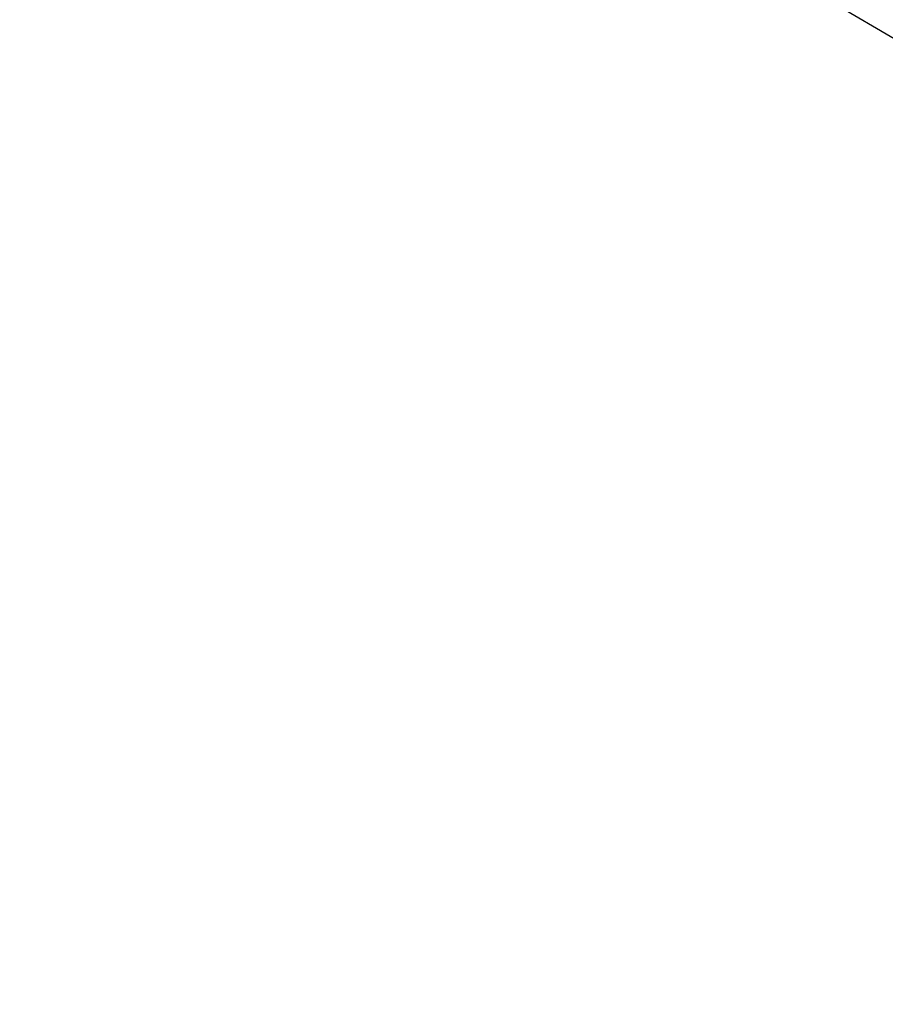
# Model space of a CAD drawing. Units: inches. Extents: x -1 to 15.9, y 1.2 to 12.2.
# Drawn here: x 3.3 to 3.4, y 7.5 to 7.6 of the extents above; entities that cross this region are included whole.
import ezdxf

# ---------------------------------------------------------------- set-up
doc = ezdxf.new("R2010")
doc.units = ezdxf.units.IN
doc.header["$MEASUREMENT"] = 0
doc.layers.add('61', color=7, linetype='Continuous')
doc.dimstyles.get("Standard").update_dxf_attribs({"dimtxt": 0.18, "dimasz": 0.18, "dimexe": 0.18, "dimexo": 0.0625, "dimgap": 0.09, "dimtad": 0, "dimtih": 1, "dimtoh": 1, "dimdec": 4, "dimzin": 0, "dimdsep": 46, "dimtxsty": 'Standard', "dimcen": 0.09, "dimadec": 0, "dimazin": 0, "dimtfac": 1, "dimtdec": 4, "dimtofl": 0, "dimtmove": 0, "dimatfit": 3, "dimfxl": 0, "dimtolj": 1, "dimtzin": 0, "dimarcsym": 0})

# ---------------------------------------------------------------- blocks, each defined once
blk = doc.blocks.new('*D10')
at = {"color": 0, "lineweight": -2}
for p, q in [((3.322939, 8.180432), (2.77428, 8.180432)), ((2.86428, 8.090432), (2.86428, 7.886382)), ((2.86428, 7.412332), (2.86428, 7.616382)), ((3.322939, 7.322332), (2.77428, 7.322332))]:
    blk.add_line(p, q, dxfattribs=at)
at = {"color": 0}
for points in [[(2.84928, 8.090432), (2.87928, 8.090432), (2.86428, 8.180432)], [(2.84928, 7.412332), (2.87928, 7.412332), (2.86428, 7.322332)]]:
    blk.add_solid(points, dxfattribs=at)
at = {"layer": 'Defpoints', "color": 0}
for p in [(3.352939, 8.180432), (2.86428, 7.322332), (3.352939, 7.322332)]:
    blk.add_point(p, dxfattribs=at)
at = {"color": 0, "insert": (2.86428, 7.751382), "char_height": 0.09, "attachment_point": 5}
blk.add_mtext('\\A1;0.858', dxfattribs=at)

msp = doc.modelspace()

# ---------------------------------------------------------------- linework, layer by layer
at = {"layer": '61', "color": 113}
msp.add_line((3.577939, 7.453427), (3.347873, 7.58908), dxfattribs=at)

# ---------------------------------------------------------------- dimensions: what is measured, and where the dimension line sits
dim = msp.add_linear_dim(base=(2.86428, 7.322332), p1=(3.352939, 8.180432), p2=(3.352939, 7.322332), angle=90, dimstyle='Standard', override={"dimtxt": 0.09, "dimasz": 0.09, "dimexe": 0.09, "dimexo": 0.03, "dimdec": 3})
dim.commit()
dim.dimension.update_dxf_attribs({"geometry": '*D10', "text_midpoint": (2.86428, 7.751382)})

doc.saveas('drawing.dxf')
